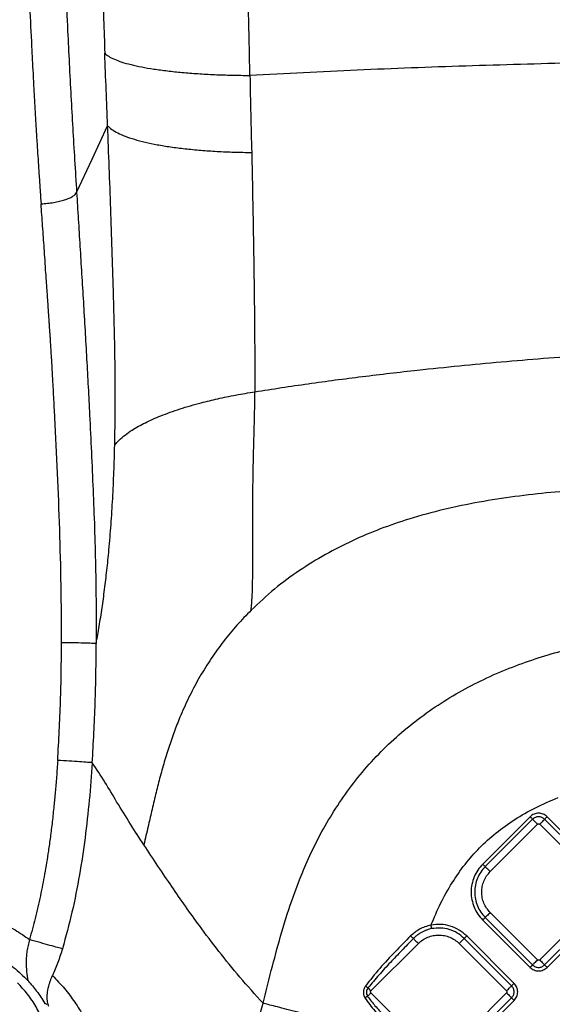
# Model space of a CAD drawing. Extents: x 935 to 1035, y 781 to 934.
# Drawn here: x 973 to 980, y 855 to 868 of the extents above; entities that cross this region are included whole.
import ezdxf

# ---------------------------------------------------------------- set-up
doc = ezdxf.new("R2010")
doc.units = 0
doc.header["$MEASUREMENT"] = 0
doc.layers.add('1', color=4, linetype='Continuous')

# ---------------------------------------------------------------- blocks, each defined once
blk = doc.blocks.new('2024 Envoy HL')
at = {"layer": '1', "color": 3, "linetype": 'Continuous', "lineweight": 25}
for p, q in [((45.039, 58.263), (44.38, 57.604)), ((45.074, 58.228), (44.415, 57.569)), ((45.9, 57.569), (45.241, 58.228)), ((45.935, 57.604), (45.276, 58.263)), ((44.484, 57.5), (45.143, 58.158)), ((45.172, 58.158), (45.83, 57.5)), ((44.38, 56.827), (45.039, 56.168)), ((44.415, 56.862), (45.074, 56.203)), ((45.143, 56.273), (44.484, 56.931)), ((45.83, 56.931), (45.172, 56.273)), ((45.241, 56.203), (45.9, 56.862)), ((45.276, 56.168), (45.935, 56.827)), ((44.782, 55.911), (44.123, 56.57)), ((44.817, 55.946), (44.158, 56.605)), ((42.826, 55.841), (43.485, 56.5)), ((44.053, 56.5), (44.712, 55.841)), ((43.485, 55.154), (42.826, 55.813)), ((44.712, 55.813), (44.053, 55.154)), ((44.123, 55.085), (44.782, 55.743)), ((44.158, 55.05), (44.817, 55.708))]:
    blk.add_line(p, q, dxfattribs=at)
at = {"layer": '1', "color": 3, "linetype": 'Continuous', "lineweight": 25, "flags": 128}
blk.add_lwpolyline([(38.732, 66.942), (38.948, 67.407), (39.163, 67.873)], dxfattribs=at)
at = {"layer": '1', "color": 3, "linetype": 'Continuous', "lineweight": 25}
for points, knots in [([(41.142, 68.572), (41.139, 68.743), (41.132, 69.09), (41.12, 69.62), (41.108, 70.167), (41.096, 70.666), (41.085, 71.108), (41.077, 71.488), (41.069, 71.865), (41.063, 72.237), (41.058, 72.602), (41.056, 72.957), (41.055, 73.298), (41.056, 73.622), (41.058, 73.927), (41.059, 74.211), (41.06, 74.475), (41.059, 74.757), (41.054, 75.049), (41.043, 75.341), (41.027, 75.605), (41.011, 75.77), (41.003, 75.851)], [0, 0, 0, 0, 0.059594, 0.12049, 0.183172, 0.247638, 0.29116, 0.334754, 0.378396, 0.422137, 0.465942, 0.509765, 0.553531, 0.597123, 0.640406, 0.683251, 0.725558, 0.767257, 0.828512, 0.887929, 0.945135, 1, 1, 1, 1]), ([(38.928, 73.881), (38.932, 73.801), (38.94, 73.643), (38.954, 73.406), (38.968, 73.169), (38.982, 72.932), (38.996, 72.693), (39.009, 72.452), (39.021, 72.205), (39.032, 71.945), (39.042, 71.665), (39.052, 71.357), (39.062, 71.015), (39.072, 70.638), (39.083, 70.23), (39.094, 69.798), (39.108, 69.346), (39.119, 69.038), (39.124, 68.881)], [0, 0, 0, 0, 0.075973, 0.148064, 0.215859, 0.278737, 0.33646, 0.389493, 0.439086, 0.487271, 0.536444, 0.588782, 0.645753, 0.708223, 0.775701, 0.846962, 0.921612, 1, 1, 1, 1]), ([(38.515, 71.372), (38.521, 71.199), (38.535, 70.854), (38.557, 70.315), (38.581, 69.763), (38.605, 69.237), (38.629, 68.743), (38.653, 68.294), (38.677, 67.847), (38.704, 67.401), (38.723, 67.095), (38.732, 66.942)], [0, 0, 0, 0, 0.134682, 0.267901, 0.400055, 0.530963, 0.632073, 0.730049, 0.822151, 0.911312, 1, 1, 1, 1]), ([(38.017, 71.043), (38.024, 70.876), (38.037, 70.55), (38.057, 70.043), (38.08, 69.522), (38.1, 69.101), (38.116, 68.789), (38.126, 68.597), (38.136, 68.395), (38.148, 68.182), (38.16, 67.969), (38.173, 67.754), (38.186, 67.553), (38.199, 67.351), (38.212, 67.157), (38.225, 66.966), (38.234, 66.842), (38.238, 66.786)], [0, 0, 0, 0, 0.133753, 0.262071, 0.390367, 0.522771, 0.565595, 0.61012, 0.656346, 0.704275, 0.753908, 0.797604, 0.845171, 0.882844, 0.925437, 0.966159, 1, 1, 1, 1]), ([(39.163, 67.873), (39.157, 68.038), (39.143, 68.373), (39.13, 68.71), (39.124, 68.881)], [0, 0, 0, 0, 0.494174, 1, 1, 1, 1]), ([(39.124, 68.881), (39.14, 68.866), (39.173, 68.838), (39.254, 68.797), (39.357, 68.758), (39.485, 68.722), (39.634, 68.689), (39.804, 68.66), (39.993, 68.635), (40.198, 68.613), (40.418, 68.596), (40.65, 68.583), (40.892, 68.575), (41.059, 68.573), (41.142, 68.572)], [0, 0, 0, 0, 0.083335, 0.16667, 0.250002, 0.333335, 0.416667, 0.5, 0.583333, 0.666665, 0.749998, 0.833331, 0.916665, 1, 1, 1, 1]), ([(62.69, 68.683), (62.184, 68.7), (61.169, 68.734), (59.636, 68.769), (58.093, 68.795), (56.542, 68.813), (54.985, 68.823), (53.425, 68.827), (51.865, 68.825), (50.307, 68.817), (48.753, 68.802), (47.207, 68.78), (45.67, 68.748), (44.146, 68.704), (42.636, 68.649), (41.639, 68.598), (41.142, 68.572)], [0, 0, 0, 0, 0.070843, 0.142072, 0.213619, 0.285411, 0.357373, 0.429427, 0.501495, 0.573499, 0.645362, 0.717005, 0.788356, 0.859344, 0.929909, 1, 1, 1, 1]), ([(41.142, 68.572), (41.146, 68.392), (41.154, 68.034), (41.162, 67.677), (41.167, 67.5)], [0, 0, 0, 0, 0.502569, 1, 1, 1, 1]), ([(39.262, 63.432), (39.266, 63.664), (39.273, 64.129), (39.264, 64.847), (39.246, 65.522), (39.226, 66.149), (39.207, 66.718), (39.186, 67.293), (39.171, 67.679), (39.163, 67.873)], [0, 0, 0, 0, 0.1628256, 0.3271847, 0.4940595, 0.6199885, 0.7460771, 0.8727453, 1, 1, 1, 1]), ([(39.163, 67.873), (39.181, 67.855), (39.216, 67.821), (39.3, 67.772), (39.405, 67.726), (39.533, 67.683), (39.682, 67.644), (39.85, 67.608), (40.037, 67.578), (40.239, 67.552), (40.456, 67.531), (40.684, 67.515), (40.921, 67.504), (41.085, 67.502), (41.167, 67.5)], [0, 0, 0, 0, 0.083335, 0.166669, 0.250002, 0.333334, 0.416667, 0.5, 0.583333, 0.666665, 0.749998, 0.833331, 0.916665, 1, 1, 1, 1]), ([(41.167, 67.5), (41.171, 67.311), (41.179, 66.933), (41.19, 66.37), (41.2, 65.721), (41.208, 64.987), (41.21, 64.445), (41.212, 64.173)], [0, 0, 0, 0, 0.1678089, 0.335199, 0.5022294, 0.7508129, 1, 1, 1, 1]), ([(38.238, 66.786), (38.268, 66.788), (38.327, 66.793), (38.414, 66.805), (38.494, 66.821), (38.567, 66.841), (38.629, 66.864), (38.678, 66.889), (38.715, 66.915), (38.726, 66.933), (38.732, 66.942)], [0, 0, 0, 0, 0.125006, 0.250005, 0.375002, 0.500001, 0.624999, 0.749995, 0.874993, 1, 1, 1, 1]), ([(38.732, 66.942), (38.74, 66.819), (38.755, 66.573), (38.778, 66.196), (38.802, 65.812), (38.826, 65.421), (38.849, 65.026), (38.872, 64.632), (38.893, 64.241), (38.924, 63.634), (38.963, 62.805), (39.001, 61.745), (39.004, 61.033), (39.006, 60.674)], [0, 0, 0, 0, 0.0606755, 0.1216166, 0.1830535, 0.2452567, 0.3082918, 0.3712605, 0.4332819, 0.4952015, 0.6610133, 0.8295194, 1, 1, 1, 1]), ([(38.522, 60.687), (38.521, 60.95), (38.52, 61.475), (38.498, 62.26), (38.468, 63.039), (38.44, 63.604), (38.422, 63.957), (38.415, 64.099), (38.409, 64.208), (38.405, 64.282), (38.402, 64.322), (38.4, 64.364), (38.398, 64.407), (38.395, 64.451), (38.393, 64.496), (38.39, 64.542), (38.388, 64.575), (38.386, 64.61), (38.383, 64.654), (38.379, 64.724), (38.374, 64.798), (38.37, 64.865), (38.367, 64.921), (38.363, 64.972), (38.359, 65.031), (38.356, 65.084), (38.352, 65.133), (38.35, 65.169), (38.347, 65.207), (38.344, 65.249), (38.341, 65.295), (38.338, 65.344), (38.334, 65.406), (38.328, 65.487), (38.321, 65.595), (38.313, 65.71), (38.303, 65.848), (38.293, 65.998), (38.278, 66.217), (38.26, 66.48), (38.245, 66.684), (38.238, 66.786)], [0, 0, 0, 0, 0.128805, 0.256257, 0.384023, 0.510424, 0.533368, 0.556996, 0.580234, 0.586676, 0.593304, 0.600117, 0.607116, 0.614301, 0.621671, 0.629228, 0.63697, 0.638064, 0.646364, 0.658425, 0.672603, 0.68244, 0.691458, 0.69966, 0.707665, 0.720378, 0.725662, 0.731469, 0.737799, 0.744652, 0.752029, 0.759928, 0.768919, 0.782238, 0.799884, 0.821773, 0.839081, 0.868351, 0.895902, 0.947843, 1, 1, 1, 1]), ([(41.212, 64.173), (41.458, 64.211), (41.954, 64.288), (42.709, 64.387), (43.603, 64.491), (44.638, 64.593), (45.421, 64.654), (45.813, 64.685)], [0, 0, 0, 0, 0.163906, 0.328731, 0.49586, 0.747604, 1, 1, 1, 1]), ([(39.262, 63.432), (39.282, 63.456), (39.322, 63.502), (39.404, 63.571), (39.494, 63.635), (39.59, 63.692), (39.686, 63.742), (39.79, 63.792), (39.905, 63.84), (40.031, 63.888), (40.168, 63.935), (40.313, 63.979), (40.486, 64.026), (40.694, 64.077), (40.943, 64.128), (41.121, 64.158), (41.212, 64.173)], [0, 0, 0, 0, 0.085726, 0.16907, 0.251188, 0.314715, 0.376863, 0.437616, 0.496966, 0.560286, 0.622296, 0.683031, 0.742535, 0.826972, 0.912639, 1, 1, 1, 1]), ([(41.16, 61.136), (41.165, 61.198), (41.175, 61.321), (41.181, 61.542), (41.183, 61.777), (41.182, 62.025), (41.182, 62.281), (41.182, 62.544), (41.184, 62.812), (41.188, 63.082), (41.194, 63.355), (41.202, 63.629), (41.209, 63.904), (41.211, 64.083), (41.212, 64.173)], [0, 0, 0, 0, 0.091005, 0.17926, 0.26522, 0.348043, 0.430174, 0.511528, 0.591801, 0.672178, 0.752324, 0.833411, 0.915317, 1, 1, 1, 1]), ([(39.005, 60.675), (39.019, 60.753), (39.048, 60.916), (39.087, 61.166), (39.122, 61.425), (39.154, 61.695), (39.185, 61.994), (39.212, 62.327), (39.235, 62.689), (39.252, 63.058), (39.259, 63.307), (39.262, 63.432)], [0, 0, 0, 0, 0.091332, 0.187787, 0.284841, 0.382586, 0.485827, 0.612793, 0.741332, 0.870527, 1, 1, 1, 1]), ([(45.828, 62.814), (45.661, 62.801), (45.327, 62.774), (44.828, 62.718), (44.331, 62.642), (43.838, 62.54), (43.378, 62.415), (42.953, 62.269), (42.565, 62.105), (42.189, 61.913), (41.826, 61.689), (41.477, 61.433), (41.266, 61.236), (41.16, 61.136)], [0, 0, 0, 0, 0.09824, 0.196299, 0.294316, 0.392616, 0.491553, 0.574289, 0.657182, 0.740556, 0.825082, 0.911663, 1, 1, 1, 1]), ([(41.16, 61.136), (41.093, 61.067), (40.957, 60.928), (40.773, 60.703), (40.601, 60.464), (40.444, 60.213), (40.303, 59.949), (40.189, 59.699), (40.096, 59.466), (40.02, 59.25), (39.95, 59.026), (39.887, 58.799), (39.828, 58.569), (39.776, 58.345), (39.723, 58.112), (39.687, 57.958), (39.668, 57.873)], [0, 0, 0, 0, 0.077073, 0.156083, 0.23499, 0.315636, 0.39754, 0.480799, 0.541877, 0.604949, 0.67003, 0.737121, 0.800766, 0.86811, 0.928015, 1, 1, 1, 1]), ([(41.325, 55.669), (41.363, 55.821), (41.441, 56.132), (41.567, 56.609), (41.721, 57.103), (41.892, 57.547), (42.075, 57.935), (42.258, 58.263), (42.467, 58.582), (42.703, 58.887), (42.964, 59.173), (43.249, 59.439), (43.556, 59.682), (43.88, 59.899), (44.219, 60.091), (44.569, 60.257), (44.926, 60.399), (45.286, 60.517), (45.648, 60.615), (46.007, 60.695), (46.363, 60.759), (46.713, 60.811), (47.054, 60.852), (47.278, 60.875), (47.388, 60.887)], [0, 0, 0, 0, 0.053483, 0.109794, 0.16891, 0.230457, 0.27262, 0.315522, 0.359012, 0.402952, 0.447217, 0.491694, 0.536263, 0.580808, 0.625217, 0.669378, 0.71317, 0.75649, 0.799209, 0.84128, 0.882519, 0.922921, 0.962394, 1, 1, 1, 1]), ([(38.469, 59.047), (38.484, 59.32), (38.515, 59.866), (38.52, 60.413), (38.522, 60.687)], [0, 0, 0, 0, 0.498868, 1, 1, 1, 1]), ([(38.522, 60.687), (38.577, 60.686), (38.686, 60.686), (38.832, 60.683), (38.948, 60.679), (38.986, 60.676), (39.006, 60.674)], [0, 0, 0, 0, 0.250004, 0.5, 0.749997, 1, 1, 1, 1]), ([(38.95, 59.014), (38.965, 59.29), (38.997, 59.844), (39.003, 60.397), (39.006, 60.674)], [0, 0, 0, 0, 0.499629, 1, 1, 1, 1]), ([(38.469, 59.047), (38.464, 58.97), (38.454, 58.823), (38.436, 58.611), (38.416, 58.403), (38.394, 58.196), (38.368, 57.986), (38.334, 57.744), (38.29, 57.471), (38.229, 57.159), (38.161, 56.855), (38.104, 56.653), (38.077, 56.555)], [0, 0, 0, 0, 0.091762, 0.175615, 0.251582, 0.339844, 0.423262, 0.501858, 0.630603, 0.751159, 0.878963, 1, 1, 1, 1]), ([(38.95, 59.014), (38.93, 59.016), (38.891, 59.019), (38.776, 59.027), (38.631, 59.037), (38.523, 59.044), (38.469, 59.047)], [0, 0, 0, 0, 0.250003, 0.500001, 0.749997, 1, 1, 1, 1]), ([(38.95, 59.014), (38.937, 58.84), (38.911, 58.492), (38.853, 57.971), (38.775, 57.452), (38.674, 56.936), (38.581, 56.597), (38.535, 56.428)], [0, 0, 0, 0, 0.199605, 0.399254, 0.599046, 0.799195, 1, 1, 1, 1]), ([(39.289, 58.472), (39.236, 58.563), (39.13, 58.743), (39.01, 58.924), (38.95, 59.014)], [0, 0, 0, 0, 0.501113, 1, 1, 1, 1]), ([(39.668, 57.873), (39.607, 57.967), (39.487, 58.152), (39.355, 58.366), (39.289, 58.472)], [0, 0, 0, 0, 0.506137, 1, 1, 1, 1]), ([(43.66, 56.755), (43.704, 56.859), (43.79, 57.061), (43.949, 57.345), (44.128, 57.602), (44.333, 57.835), (44.565, 58.044), (44.825, 58.23), (45.114, 58.396), (45.321, 58.484), (45.427, 58.529)], [0, 0, 0, 0, 0.130967, 0.255678, 0.376183, 0.495083, 0.615032, 0.738247, 0.866288, 1, 1, 1, 1]), ([(45.276, 58.263), (45.259, 58.277), (45.224, 58.304), (45.157, 58.316), (45.091, 58.304), (45.056, 58.277), (45.039, 58.263)], [0, 0, 0, 0, 0.250068, 0.499984, 0.749931, 1, 1, 1, 1]), ([(45.039, 58.263), (45.043, 58.259), (45.051, 58.251), (45.062, 58.24), (45.07, 58.231), (45.072, 58.229), (45.074, 58.228)], [0, 0, 0, 0, 0.250009, 0.5, 0.749996, 1, 1, 1, 1]), ([(45.241, 58.228), (45.229, 58.238), (45.204, 58.257), (45.157, 58.266), (45.11, 58.257), (45.086, 58.238), (45.074, 58.228)], [0, 0, 0, 0, 0.249863, 0.499987, 0.750122, 1, 1, 1, 1]), ([(45.143, 58.158), (45.135, 58.167), (45.118, 58.183), (45.097, 58.205), (45.08, 58.221), (45.076, 58.226), (45.074, 58.228)], [0, 0, 0, 0, 0.249999, 0.499997, 0.749992, 1, 1, 1, 1]), ([(45.241, 58.228), (45.239, 58.226), (45.235, 58.221), (45.218, 58.205), (45.196, 58.183), (45.18, 58.167), (45.172, 58.158)], [0, 0, 0, 0, 0.250009, 0.500004, 0.750002, 1, 1, 1, 1]), ([(45.241, 58.228), (45.242, 58.229), (45.245, 58.231), (45.253, 58.24), (45.264, 58.251), (45.272, 58.259), (45.276, 58.263)], [0, 0, 0, 0, 0.250003, 0.499998, 0.749994, 1, 1, 1, 1]), ([(45.143, 58.158), (45.145, 58.16), (45.149, 58.163), (45.157, 58.165), (45.165, 58.163), (45.169, 58.16), (45.172, 58.158)], [0, 0, 0, 0, 0.2502101, 0.4999915, 0.749782, 1, 1, 1, 1]), ([(41.325, 55.669), (41.216, 55.79), (41, 56.031), (40.71, 56.388), (40.462, 56.715), (40.247, 57.015), (40.057, 57.289), (39.867, 57.57), (39.734, 57.773), (39.668, 57.873)], [0, 0, 0, 0, 0.175174, 0.348449, 0.518356, 0.642897, 0.764685, 0.883657, 1, 1, 1, 1]), ([(44.38, 57.604), (44.356, 57.577), (44.308, 57.523), (44.258, 57.427), (44.226, 57.323), (44.215, 57.215), (44.226, 57.108), (44.258, 57.004), (44.308, 56.907), (44.356, 56.854), (44.38, 56.827)], [0, 0, 0, 0, 0.125, 0.250001, 0.375, 0.500001, 0.625, 0.750001, 0.875, 1, 1, 1, 1]), ([(44.415, 57.569), (44.393, 57.545), (44.349, 57.496), (44.303, 57.408), (44.275, 57.314), (44.265, 57.215), (44.275, 57.117), (44.303, 57.023), (44.349, 56.935), (44.393, 56.886), (44.415, 56.862)], [0, 0, 0, 0, 0.125, 0.25, 0.375, 0.500001, 0.625, 0.75, 0.875, 1, 1, 1, 1]), ([(44.38, 57.604), (44.384, 57.6), (44.392, 57.592), (44.403, 57.581), (44.411, 57.573), (44.414, 57.57), (44.415, 57.569)], [0, 0, 0, 0, 0.250002, 0.500003, 0.749999, 1, 1, 1, 1]), ([(44.484, 57.5), (44.476, 57.508), (44.46, 57.524), (44.438, 57.546), (44.421, 57.563), (44.417, 57.567), (44.415, 57.569)], [0, 0, 0, 0, 0.249999, 0.499996, 0.749991, 1, 1, 1, 1]), ([(44.367, 57.215), (44.368, 57.242), (44.371, 57.294), (44.395, 57.37), (44.432, 57.441), (44.467, 57.48), (44.484, 57.5)], [0, 0, 0, 0, 0.250001, 0.500002, 0.750001, 1, 1, 1, 1]), ([(44.484, 56.931), (44.467, 56.951), (44.432, 56.99), (44.395, 57.061), (44.371, 57.137), (44.368, 57.189), (44.367, 57.215)], [0, 0, 0, 0, 0.25, 0.5, 0.750002, 1, 1, 1, 1]), ([(36.13, 56.895), (36.218, 56.918), (36.393, 56.964), (36.661, 56.991), (36.924, 56.989), (37.18, 56.955), (37.426, 56.893), (37.659, 56.805), (37.878, 56.694), (38.011, 56.601), (38.077, 56.555)], [0, 0, 0, 0, 0.133409, 0.264246, 0.39235, 0.518049, 0.641414, 0.762702, 0.882131, 1, 1, 1, 1]), ([(44.38, 56.827), (44.384, 56.831), (44.392, 56.839), (44.403, 56.85), (44.411, 56.858), (44.414, 56.861), (44.415, 56.862)], [0, 0, 0, 0, 0.250002, 0.500003, 0.749999, 1, 1, 1, 1]), ([(44.484, 56.931), (44.476, 56.923), (44.46, 56.907), (44.438, 56.885), (44.421, 56.868), (44.417, 56.864), (44.415, 56.862)], [0, 0, 0, 0, 0.249999, 0.499996, 0.749991, 1, 1, 1, 1]), ([(43.66, 56.755), (43.632, 56.748), (43.576, 56.735), (43.477, 56.69), (43.416, 56.638), (43.377, 56.605)], [0, 0, 0, 0, 0.271099, 0.525442, 1, 1, 1, 1]), ([(43.67, 56.707), (43.659, 56.704), (43.636, 56.699), (43.601, 56.688), (43.564, 56.673), (43.533, 56.657), (43.509, 56.643), (43.489, 56.63), (43.462, 56.611), (43.44, 56.592), (43.424, 56.576), (43.418, 56.571), (43.416, 56.569)], [0, 0, 0, 0, 0.115621, 0.241369, 0.377234, 0.52319, 0.591741, 0.672545, 0.765589, 0.924002, 0.972304, 1, 1, 1, 1]), ([(44.158, 56.605), (44.124, 56.634), (44.055, 56.694), (43.929, 56.747), (43.795, 56.772), (43.705, 56.761), (43.66, 56.755)], [0, 0, 0, 0, 0.250001, 0.500001, 0.75, 1, 1, 1, 1]), ([(43.67, 56.707), (43.67, 56.708), (43.669, 56.711), (43.667, 56.723), (43.664, 56.738), (43.661, 56.749), (43.66, 56.755)], [0, 0, 0, 0, 0.250001, 0.500006, 0.749996, 1, 1, 1, 1]), ([(44.123, 56.57), (44.092, 56.597), (44.03, 56.651), (43.915, 56.699), (43.793, 56.722), (43.711, 56.712), (43.67, 56.707)], [0, 0, 0, 0, 0.25, 0.5, 0.75, 1, 1, 1, 1]), ([(38.077, 56.555), (38.07, 56.528), (38.055, 56.474), (38.041, 56.396), (38.032, 56.319), (38.028, 56.222), (38.034, 56.106), (38.048, 56.025), (38.054, 55.984)], [0, 0, 0, 0, 0.133119, 0.262474, 0.383696, 0.512961, 0.757197, 1, 1, 1, 1]), ([(38.535, 56.428), (38.515, 56.433), (38.476, 56.442), (38.365, 56.473), (38.229, 56.511), (38.128, 56.54), (38.077, 56.555)], [0, 0, 0, 0, 0.250002, 0.499999, 0.749998, 1, 1, 1, 1]), ([(43.377, 56.605), (43.305, 56.532), (43.159, 56.384), (42.944, 56.156), (42.814, 55.991), (42.748, 55.908)], [0, 0, 0, 0, 0.326006, 0.661076, 1, 1, 1, 1]), ([(43.416, 56.569), (43.361, 56.513), (43.254, 56.403), (43.093, 56.235), (42.936, 56.064), (42.835, 55.944), (42.784, 55.883)], [0, 0, 0, 0, 0.252528, 0.493814, 0.7465, 1, 1, 1, 1]), ([(43.377, 56.605), (43.381, 56.601), (43.39, 56.592), (43.402, 56.581), (43.412, 56.573), (43.415, 56.57), (43.416, 56.569)], [0, 0, 0, 0, 0.249999, 0.500004, 0.750007, 1, 1, 1, 1]), ([(43.416, 56.569), (43.419, 56.566), (43.424, 56.561), (43.441, 56.544), (43.462, 56.524), (43.477, 56.508), (43.485, 56.5)], [0, 0, 0, 0, 0.2500085, 0.5000053, 0.7500008, 1, 1, 1, 1]), ([(43.485, 56.5), (43.505, 56.518), (43.544, 56.553), (43.615, 56.59), (43.69, 56.613), (43.769, 56.62), (43.848, 56.613), (43.924, 56.59), (43.994, 56.553), (44.034, 56.518), (44.053, 56.5)], [0, 0, 0, 0, 0.125001, 0.250001, 0.375001, 0.5, 0.625, 0.75, 0.875, 1, 1, 1, 1]), ([(44.053, 56.5), (44.061, 56.508), (44.078, 56.525), (44.1, 56.547), (44.116, 56.563), (44.121, 56.568), (44.123, 56.57)], [0, 0, 0, 0, 0.250004, 0.500001, 0.749991, 1, 1, 1, 1]), ([(44.158, 56.605), (44.154, 56.601), (44.145, 56.592), (44.135, 56.582), (44.126, 56.573), (44.124, 56.571), (44.123, 56.57)], [0, 0, 0, 0, 0.250003, 0.499994, 0.749998, 1, 1, 1, 1]), ([(35.935, 56.335), (35.997, 56.366), (36.12, 56.426), (36.315, 56.489), (36.545, 56.536), (36.809, 56.551), (37.099, 56.52), (37.374, 56.444), (37.628, 56.327), (37.86, 56.175), (37.99, 56.048), (38.054, 55.984)], [0, 0, 0, 0, 0.0895237, 0.1780647, 0.2655423, 0.394113, 0.5198337, 0.6429133, 0.7635815, 0.8825437, 1, 1, 1, 1]), ([(38.535, 56.428), (38.515, 56.363), (38.474, 56.235), (38.422, 56.114), (38.396, 56.054)], [0, 0, 0, 0, 0.5036758, 1, 1, 1, 1]), ([(45.039, 56.168), (45.043, 56.172), (45.051, 56.18), (45.062, 56.191), (45.07, 56.2), (45.072, 56.202), (45.074, 56.203)], [0, 0, 0, 0, 0.250009, 0.5, 0.749996, 1, 1, 1, 1]), ([(45.039, 56.168), (45.056, 56.154), (45.091, 56.127), (45.157, 56.115), (45.224, 56.127), (45.259, 56.154), (45.276, 56.168)], [0, 0, 0, 0, 0.250067, 0.499984, 0.74993, 1, 1, 1, 1]), ([(45.143, 56.273), (45.135, 56.264), (45.118, 56.248), (45.097, 56.226), (45.08, 56.209), (45.076, 56.205), (45.074, 56.203)], [0, 0, 0, 0, 0.249999, 0.499997, 0.749992, 1, 1, 1, 1]), ([(45.074, 56.203), (45.086, 56.193), (45.11, 56.174), (45.157, 56.165), (45.204, 56.174), (45.229, 56.193), (45.241, 56.203)], [0, 0, 0, 0, 0.249862, 0.499984, 0.750122, 1, 1, 1, 1]), ([(45.172, 56.273), (45.169, 56.271), (45.165, 56.268), (45.157, 56.266), (45.149, 56.268), (45.145, 56.271), (45.143, 56.273)], [0, 0, 0, 0, 0.250218, 0.5000085, 0.7497899, 1, 1, 1, 1]), ([(45.172, 56.273), (45.18, 56.264), (45.196, 56.248), (45.218, 56.226), (45.235, 56.209), (45.239, 56.205), (45.241, 56.203)], [0, 0, 0, 0, 0.249998, 0.499996, 0.749991, 1, 1, 1, 1]), ([(45.276, 56.168), (45.272, 56.172), (45.264, 56.18), (45.253, 56.191), (45.245, 56.2), (45.242, 56.202), (45.241, 56.203)], [0, 0, 0, 0, 0.250006, 0.500002, 0.749997, 1, 1, 1, 1]), ([(38.345, 55.628), (38.343, 55.632), (38.34, 55.641), (38.336, 55.656), (38.331, 55.676), (38.326, 55.706), (38.323, 55.746), (38.324, 55.786), (38.33, 55.846), (38.343, 55.908), (38.364, 55.974), (38.379, 56.014), (38.391, 56.04), (38.396, 56.054)], [0, 0, 0, 0, 0.041734, 0.086161, 0.133171, 0.222071, 0.343982, 0.443263, 0.520588, 0.765056, 0.844196, 0.922093, 1, 1, 1, 1]), ([(38.396, 56.054), (38.454, 55.994), (38.57, 55.874), (38.709, 55.685), (38.832, 55.489), (38.897, 55.344), (38.929, 55.271)], [0, 0, 0, 0, 0.246675, 0.495626, 0.746816, 1, 1, 1, 1]), ([(38.262, 55.431), (38.233, 55.495), (38.173, 55.622), (38.054, 55.798), (37.958, 55.901), (37.91, 55.953)], [0, 0, 0, 0, 0.332467, 0.666947, 1, 1, 1, 1]), ([(38.054, 55.984), (38.096, 55.937), (38.183, 55.838), (38.253, 55.726), (38.29, 55.668)], [0, 0, 0, 0, 0.480863, 1, 1, 1, 1]), ([(42.748, 55.908), (42.741, 55.896), (42.727, 55.872), (42.718, 55.83), (42.721, 55.786), (42.734, 55.759), (42.741, 55.745)], [0, 0, 0, 0, 0.242515, 0.48002, 0.726825, 1, 1, 1, 1]), ([(42.748, 55.908), (42.751, 55.906), (42.757, 55.901), (42.767, 55.895), (42.776, 55.888), (42.782, 55.885), (42.784, 55.883)], [0, 0, 0, 0, 0.250001, 0.499993, 0.749985, 1, 1, 1, 1]), ([(42.784, 55.883), (42.779, 55.875), (42.768, 55.857), (42.762, 55.827), (42.764, 55.795), (42.774, 55.775), (42.779, 55.765)], [0, 0, 0, 0, 0.243566, 0.483393, 0.730803, 1, 1, 1, 1]), ([(42.826, 55.841), (42.819, 55.849), (42.804, 55.864), (42.791, 55.877), (42.784, 55.883)], [0, 0, 0, 0, 0.5000036, 1, 1, 1, 1]), ([(44.712, 55.841), (44.72, 55.85), (44.737, 55.866), (44.759, 55.888), (44.775, 55.904), (44.78, 55.909), (44.782, 55.911)], [0, 0, 0, 0, 0.249999, 0.499997, 0.749992, 1, 1, 1, 1]), ([(44.817, 55.946), (44.812, 55.942), (44.804, 55.934), (44.793, 55.923), (44.785, 55.914), (44.783, 55.912), (44.782, 55.911)], [0, 0, 0, 0, 0.249997, 0.499998, 0.749997, 1, 1, 1, 1]), ([(44.782, 55.743), (44.791, 55.756), (44.811, 55.78), (44.819, 55.827), (44.811, 55.874), (44.791, 55.899), (44.782, 55.911)], [0, 0, 0, 0, 0.249861, 0.499985, 0.750127, 1, 1, 1, 1]), ([(44.817, 55.708), (44.83, 55.726), (44.858, 55.761), (44.87, 55.827), (44.858, 55.894), (44.83, 55.929), (44.817, 55.946)], [0, 0, 0, 0, 0.25007, 0.499984, 0.749928, 1, 1, 1, 1]), ([(42.741, 55.745), (42.744, 55.747), (42.75, 55.751), (42.76, 55.757), (42.77, 55.762), (42.776, 55.764), (42.779, 55.765)], [0, 0, 0, 0, 0.250012, 0.500007, 0.749997, 1, 1, 1, 1]), ([(42.741, 55.745), (42.785, 55.683), (42.875, 55.558), (43.04, 55.388), (43.154, 55.275), (43.212, 55.218)], [0, 0, 0, 0, 0.325179, 0.659787, 1, 1, 1, 1]), ([(42.826, 55.813), (42.822, 55.809), (42.813, 55.8), (42.801, 55.787), (42.789, 55.775), (42.782, 55.769), (42.779, 55.765)], [0, 0, 0, 0, 0.249991, 0.499988, 0.749991, 1, 1, 1, 1]), ([(42.779, 55.765), (42.812, 55.722), (42.881, 55.632), (42.998, 55.506), (43.121, 55.379), (43.205, 55.295), (43.247, 55.253)], [0, 0, 0, 0, 0.2404648, 0.4892547, 0.7434116, 1, 1, 1, 1]), ([(42.826, 55.813), (42.825, 55.815), (42.821, 55.819), (42.82, 55.827), (42.821, 55.835), (42.825, 55.839), (42.826, 55.841)], [0, 0, 0, 0, 0.2502293, 0.5000184, 0.7497707, 1, 1, 1, 1]), ([(44.712, 55.841), (44.714, 55.839), (44.717, 55.835), (44.718, 55.827), (44.717, 55.819), (44.714, 55.815), (44.712, 55.813)], [0, 0, 0, 0, 0.250234, 0.499982, 0.749766, 1, 1, 1, 1]), ([(44.712, 55.813), (44.72, 55.805), (44.737, 55.788), (44.759, 55.767), (44.775, 55.75), (44.78, 55.746), (44.782, 55.743)], [0, 0, 0, 0, 0.25, 0.499998, 0.74999, 1, 1, 1, 1]), ([(44.817, 55.708), (44.812, 55.713), (44.804, 55.721), (44.793, 55.732), (44.785, 55.74), (44.783, 55.742), (44.782, 55.743)], [0, 0, 0, 0, 0.250006, 0.500005, 0.750003, 1, 1, 1, 1]), ([(38.29, 55.668), (38.297, 55.666), (38.31, 55.662), (38.317, 55.657), (38.32, 55.654)], [0, 0, 0, 0, 0.524337, 1, 1, 1, 1]), ([(38.62, 49.353), (38.762, 49.558), (39.047, 49.969), (39.428, 50.619), (39.78, 51.294), (40.102, 51.991), (40.428, 52.783), (40.748, 53.673), (41.059, 54.661), (41.236, 55.332), (41.325, 55.669)], [0, 0, 0, 0, 0.108159, 0.217286, 0.327415, 0.438561, 0.550697, 0.698969, 0.848773, 1, 1, 1, 1]), ([(42.559, 55.352), (42.485, 55.371), (42.337, 55.409), (42.13, 55.462), (41.939, 55.511), (41.768, 55.555), (41.618, 55.594), (41.492, 55.626), (41.391, 55.652), (41.347, 55.664), (41.325, 55.669)], [0, 0, 0, 0, 0.1249982, 0.2499971, 0.3749971, 0.4999956, 0.6249947, 0.7499936, 0.8749964, 1, 1, 1, 1])]:
    blk.add_open_spline(points, degree=3, knots=knots, dxfattribs=at)

msp = doc.modelspace()

# ---------------------------------------------------------------- block references
at = {"layer": '1'}
msp.add_blockref('2024 Envoy HL', (934.771, 798.955), dxfattribs=at)

doc.saveas('drawing.dxf')
